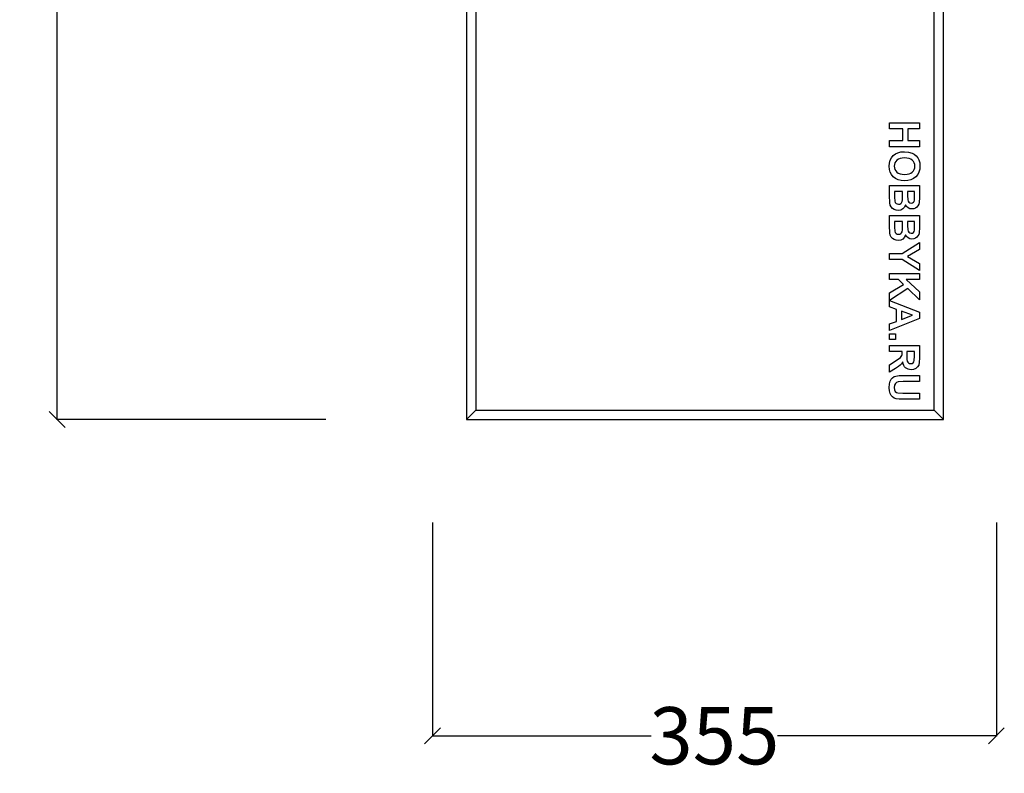
# Model space of a CAD drawing. Units: millimetres. Extents: x 1800 to 3850, y 488 to 3288.
# Drawn here: x 1800 to 2420, y 1889 to 2363 of the extents above; entities that cross this region are included whole.
import ezdxf

# ---------------------------------------------------------------- set-up
doc = ezdxf.new("R2010")
doc.units = ezdxf.units.MM
doc.styles.get("Standard").update_dxf_attribs({"font": 'Arial.ttf'})
doc.dimstyles.get("Standard").update_dxf_attribs({"dimscale": 2, "dimtxt": 18, "dimasz": 5, "dimexe": 0.18, "dimexo": 0.0625, "dimgap": 0.14, "dimtad": 0, "dimtoh": 1, "dimdec": 0, "dimlfac": -2, "dimzin": 0, "dimdsep": 46, "dimtxsty": 'Standard', "dimblk": 'OBLIQUE', "dimblk1": 'OBLIQUE', "dimblk2": 'OBLIQUE', "dimcen": 2, "dimadec": 0, "dimazin": 0, "dimtfac": 1, "dimtdec": 0, "dimtofl": 0, "dimtmove": 0, "dimatfit": 3, "dimfxl": 1, "dimtolj": 1, "dimtzin": 0, "dimarcsym": 0})

# ---------------------------------------------------------------- blocks, each defined once
blk = doc.blocks.new('_Oblique')
at = {"color": 0, "linetype": 'ByBlock', "lineweight": -2}
blk.add_line((-0.5, -0.5), (0.5, 0.5), dxfattribs=at)
blk = doc.blocks.new('*D14')
at = {"color": 0, "lineweight": -2, "transparency": 16777216}
for p, q in [((1993.13, 3283.18), (1823.68, 3283.18)), ((1824.04, 3283.18), (1824.04, 2744.46)), ((1824.04, 2111.87), (1824.04, 2650.59)), ((1993.13, 2111.87), (1823.68, 2111.87))]:
    blk.add_line(p, q, dxfattribs=at)
at = {"layer": 'Defpoints', "color": 0, "transparency": 16777216}
for p in [(1993.26, 3283.18), (1824.04, 2111.87), (1993.26, 2111.87)]:
    blk.add_point(p, dxfattribs=at)
at = {"color": 0, "lineweight": -2, "transparency": 16777216, "xscale": 10, "yscale": 10, "zscale": 10}
for p, rotation in [((1824.04, 3283.18), 90), ((1824.04, 2111.87), 270)]:
    blk.add_blockref('_Oblique', p, dxfattribs=dict(at, rotation=rotation))
at = {"color": 0, "transparency": 16777216, "insert": (1824.04, 2697.52), "char_height": 36, "attachment_point": 5, "rotation": 90}
blk.add_mtext('\\A1;1171', dxfattribs=at)
blk = doc.blocks.new('*D19')
at = {"color": 0, "lineweight": -2, "transparency": 16777216}
for p, q in [((2060.1, 2047.1), (2060.1, 1912.59)), ((2414.96, 2047.1), (2414.96, 1912.59)), ((2060.1, 1912.95), (2197.71, 1912.95)), ((2414.96, 1912.95), (2277.35, 1912.95))]:
    blk.add_line(p, q, dxfattribs=at)
at = {"layer": 'Defpoints', "color": 0, "transparency": 16777216}
for p in [(2060.1, 2047.22), (2414.96, 2047.22), (2414.96, 1912.95)]:
    blk.add_point(p, dxfattribs=at)
at = {"color": 0, "lineweight": -2, "transparency": 16777216, "xscale": 10, "yscale": 10, "zscale": 10, "rotation": 180}
blk.add_blockref('_Oblique', (2060.1, 1912.95), dxfattribs=at)
at = {"color": 0, "lineweight": -2, "transparency": 16777216, "xscale": 10, "yscale": 10, "zscale": 10}
blk.add_blockref('_Oblique', (2414.96, 1912.95), dxfattribs=at)
at = {"color": 0, "transparency": 16777216, "insert": (2237.53, 1912.95), "char_height": 36, "attachment_point": 5}
blk.add_mtext('\\A1;355', dxfattribs=at)

msp = doc.modelspace()

# ---------------------------------------------------------------- linework, layer by layer
for p, q in [((2081.63, 2811.87), (2081.63, 2111.87)), ((2381.63, 2111.87), (2381.63, 2811.87)), ((2087.47, 2806.04), (2087.47, 2117.7)), ((2375.8, 2117.7), (2375.8, 2806.04)), ((2347.8, 2298.51), (2366.58, 2298.51)), ((2347.8, 2294.72), (2347.8, 2298.51)), ((2356.01, 2294.72), (2347.8, 2294.72)), ((2356.01, 2287.28), (2356.01, 2294.72)), ((2366.58, 2294.72), (2359.19, 2294.72)), ((2359.19, 2294.72), (2359.19, 2287.28)), ((2366.58, 2298.51), (2366.58, 2294.72)), ((2347.8, 2283.49), (2347.8, 2287.28)), ((2347.8, 2287.28), (2356.01, 2287.28)), ((2359.19, 2287.28), (2366.58, 2287.28)), ((2366.58, 2287.28), (2366.58, 2283.49)), ((2366.58, 2283.49), (2347.8, 2283.49)), ((2353.07, 2279.72), (2354.95, 2280.18)), ((2354.95, 2280.18), (2357.08, 2280.34)), ((2357.08, 2280.34), (2359.72, 2280.12)), ((2359.72, 2280.12), (2361.89, 2279.48)), ((2347.64, 2273.19), (2348.12, 2274.96)), ((2348.12, 2274.96), (2348.91, 2276.52)), ((2348.91, 2276.52), (2350.03, 2277.86)), ((2350.03, 2277.86), (2351.43, 2278.94)), ((2351.65, 2274.17), (2351.13, 2273.28)), ((2351.43, 2278.94), (2353.07, 2279.72)), ((2352.37, 2274.95), (2351.65, 2274.17)), ((2353.29, 2275.6), (2352.37, 2274.95)), ((2354.4, 2276.06), (2353.29, 2275.6)), ((2355.7, 2276.33), (2354.4, 2276.06)), ((2357.2, 2276.43), (2355.7, 2276.33)), ((2358.72, 2276.34), (2357.2, 2276.43)), ((2360.04, 2276.07), (2358.72, 2276.34)), ((2361.15, 2275.62), (2360.04, 2276.07)), ((2362.05, 2274.99), (2361.15, 2275.62)), ((2361.89, 2279.48), (2363.26, 2278.72)), ((2362.76, 2274.22), (2362.05, 2274.99)), ((2363.26, 2273.33), (2362.76, 2274.22)), ((2363.26, 2278.72), (2364.47, 2277.73)), ((2364.47, 2277.73), (2365.46, 2276.57)), ((2365.46, 2276.57), (2366.16, 2275.3)), ((2366.16, 2275.3), (2366.72, 2273.41)), ((2347.48, 2271.2), (2347.64, 2273.19)), ((2347.64, 2269.23), (2347.48, 2271.2)), ((2348.12, 2267.48), (2347.64, 2269.23)), ((2350.82, 2272.3), (2350.72, 2271.21)), ((2350.72, 2271.21), (2350.82, 2270.13)), ((2351.13, 2273.28), (2350.82, 2272.3)), ((2350.82, 2270.13), (2351.13, 2269.15)), ((2351.13, 2269.15), (2351.64, 2268.27)), ((2351.64, 2268.27), (2352.35, 2267.49)), ((2362.07, 2267.45), (2362.77, 2268.22)), ((2362.77, 2268.22), (2363.27, 2269.1)), ((2363.56, 2272.33), (2363.26, 2273.33)), ((2363.27, 2269.1), (2363.56, 2270.1)), ((2363.66, 2271.21), (2363.56, 2272.33)), ((2363.56, 2270.1), (2363.66, 2271.21)), ((2366.74, 2269.28), (2366.26, 2267.51)), ((2366.72, 2273.41), (2366.91, 2271.25)), ((2366.91, 2271.25), (2366.74, 2269.28)), ((2348.92, 2265.93), (2348.12, 2267.48)), ((2350.05, 2264.59), (2348.92, 2265.93)), ((2351.45, 2263.5), (2350.05, 2264.59)), ((2353.11, 2262.73), (2351.45, 2263.5)), ((2352.35, 2267.49), (2353.27, 2266.85)), ((2355.01, 2262.27), (2353.11, 2262.73)), ((2353.27, 2266.85), (2354.4, 2266.4)), ((2354.4, 2266.4), (2355.72, 2266.12)), ((2357.17, 2262.11), (2355.01, 2262.27)), ((2355.72, 2266.12), (2357.25, 2266.03)), ((2359.33, 2262.27), (2357.17, 2262.11)), ((2357.25, 2266.03), (2358.77, 2266.12)), ((2358.77, 2266.12), (2360.07, 2266.39)), ((2361.25, 2262.73), (2359.33, 2262.27)), ((2360.07, 2266.39), (2361.18, 2266.83)), ((2361.18, 2266.83), (2362.07, 2267.45)), ((2362.92, 2263.51), (2361.25, 2262.73)), ((2364.33, 2264.6), (2362.92, 2263.51)), ((2365.46, 2265.95), (2364.33, 2264.6)), ((2366.26, 2267.51), (2365.46, 2265.95)), ((2347.8, 2252.74), (2347.8, 2259.14)), ((2347.8, 2259.14), (2366.58, 2259.14)), ((2355.99, 2255.34), (2350.96, 2255.34)), ((2350.96, 2255.34), (2350.96, 2251.83)), ((2355.99, 2252.28), (2355.99, 2255.34)), ((2363.46, 2255.34), (2359.11, 2255.34)), ((2359.11, 2255.34), (2359.11, 2252.86)), ((2363.46, 2253.17), (2363.46, 2255.34)), ((2366.58, 2259.14), (2366.58, 2251.63)), ((2347.92, 2248.17), (2347.8, 2252.74)), ((2350.96, 2251.83), (2351.08, 2249.23)), ((2351.08, 2249.23), (2351.34, 2248.46)), ((2355.72, 2248.92), (2355.92, 2250.15)), ((2355.92, 2250.15), (2355.99, 2252.28)), ((2359.11, 2252.86), (2359.18, 2250.1)), ((2359.18, 2250.1), (2359.4, 2249.23)), ((2359.4, 2249.23), (2359.85, 2248.57)), ((2362.73, 2248.49), (2363.17, 2249.09)), ((2363.17, 2249.09), (2363.39, 2249.92)), ((2363.39, 2249.92), (2363.46, 2253.17)), ((2366.58, 2251.63), (2366.4, 2248.3)), ((2348.23, 2246.78), (2347.92, 2248.17)), ((2348.82, 2245.62), (2348.23, 2246.78)), ((2349.66, 2244.7), (2348.82, 2245.62)), ((2350.75, 2244), (2349.66, 2244.7)), ((2351.98, 2243.55), (2350.75, 2244)), ((2351.34, 2248.46), (2351.83, 2247.85)), ((2351.83, 2247.85), (2352.52, 2247.46)), ((2353.24, 2243.4), (2351.98, 2243.55)), ((2352.52, 2247.46), (2353.42, 2247.32)), ((2354.77, 2243.63), (2353.24, 2243.4)), ((2353.42, 2247.32), (2354.2, 2247.42)), ((2354.2, 2247.42), (2354.86, 2247.73)), ((2356.08, 2244.32), (2354.77, 2243.63)), ((2354.86, 2247.73), (2355.37, 2248.23)), ((2355.37, 2248.23), (2355.72, 2248.92)), ((2357.1, 2245.44), (2356.08, 2244.32)), ((2357.78, 2246.96), (2357.1, 2245.44)), ((2358.47, 2245.87), (2357.78, 2246.96)), ((2359.43, 2245.03), (2358.47, 2245.87)), ((2360.59, 2244.5), (2359.43, 2245.03)), ((2359.85, 2248.57), (2360.5, 2248.15)), ((2360.5, 2248.15), (2361.32, 2248.01)), ((2361.86, 2244.32), (2360.59, 2244.5)), ((2361.32, 2248.01), (2362.11, 2248.13)), ((2363.01, 2244.47), (2361.86, 2244.32)), ((2362.11, 2248.13), (2362.73, 2248.49)), ((2364.05, 2244.9), (2363.01, 2244.47)), ((2364.94, 2245.55), (2364.05, 2244.9)), ((2365.62, 2246.34), (2364.94, 2245.55)), ((2366.11, 2247.26), (2365.62, 2246.34)), ((2366.4, 2248.3), (2366.11, 2247.26)), ((2347.8, 2233.79), (2347.8, 2240.18)), ((2347.8, 2240.18), (2366.58, 2240.18)), ((2366.58, 2240.18), (2366.58, 2232.67)), ((2347.92, 2229.21), (2347.8, 2233.79)), ((2355.99, 2236.39), (2350.96, 2236.39)), ((2350.96, 2236.39), (2350.96, 2232.88)), ((2350.96, 2232.88), (2351.08, 2230.28)), ((2355.72, 2229.96), (2355.92, 2231.19)), ((2355.92, 2231.19), (2355.99, 2233.33)), ((2355.99, 2233.33), (2355.99, 2236.39)), ((2363.46, 2236.39), (2359.11, 2236.39)), ((2359.11, 2236.39), (2359.11, 2233.9)), ((2359.11, 2233.9), (2359.18, 2231.15)), ((2359.18, 2231.15), (2359.4, 2230.28)), ((2363.17, 2230.14), (2363.39, 2230.97)), ((2363.39, 2230.97), (2363.46, 2234.21)), ((2363.46, 2234.21), (2363.46, 2236.39)), ((2366.58, 2232.67), (2366.4, 2229.35)), ((2348.23, 2227.82), (2347.92, 2229.21)), ((2348.82, 2226.67), (2348.23, 2227.82)), ((2349.66, 2225.75), (2348.82, 2226.67)), ((2350.75, 2225.04), (2349.66, 2225.75)), ((2351.98, 2224.6), (2350.75, 2225.04)), ((2351.08, 2230.28), (2351.34, 2229.51)), ((2351.34, 2229.51), (2351.83, 2228.9)), ((2351.83, 2228.9), (2352.52, 2228.5)), ((2353.24, 2224.45), (2351.98, 2224.6)), ((2352.52, 2228.5), (2353.42, 2228.37)), ((2354.77, 2224.68), (2353.24, 2224.45)), ((2353.42, 2228.37), (2354.2, 2228.47)), ((2354.2, 2228.47), (2354.86, 2228.78)), ((2356.08, 2225.37), (2354.77, 2224.68)), ((2354.86, 2228.78), (2355.37, 2229.28)), ((2355.37, 2229.28), (2355.72, 2229.96)), ((2357.1, 2226.49), (2356.08, 2225.37)), ((2357.78, 2228.01), (2357.1, 2226.49)), ((2358.47, 2226.92), (2357.78, 2228.01)), ((2359.43, 2226.08), (2358.47, 2226.92)), ((2359.4, 2230.28), (2359.85, 2229.62)), ((2360.59, 2225.55), (2359.43, 2226.08)), ((2359.85, 2229.62), (2360.5, 2229.2)), ((2360.5, 2229.2), (2361.32, 2229.06)), ((2361.86, 2225.37), (2360.59, 2225.55)), ((2361.32, 2229.06), (2362.11, 2229.18)), ((2363.01, 2225.51), (2361.86, 2225.37)), ((2362.11, 2229.18), (2362.73, 2229.54)), ((2362.73, 2229.54), (2363.17, 2230.14)), ((2364.05, 2225.95), (2363.01, 2225.51)), ((2364.94, 2226.59), (2364.05, 2225.95)), ((2365.62, 2227.39), (2364.94, 2226.59)), ((2366.11, 2228.31), (2365.62, 2227.39)), ((2366.4, 2229.35), (2366.11, 2228.31)), ((2355.7, 2216.31), (2366.58, 2223.19)), ((2366.58, 2218.74), (2359.15, 2214.32)), ((2366.58, 2223.19), (2366.58, 2218.74)), ((2347.8, 2216.31), (2355.7, 2216.31)), ((2347.8, 2212.53), (2347.8, 2216.31)), ((2355.68, 2212.53), (2347.8, 2212.53)), ((2366.58, 2205.62), (2355.68, 2212.53)), ((2359.15, 2214.32), (2366.58, 2209.99)), ((2366.58, 2209.99), (2366.58, 2205.62)), ((2347.8, 2203.68), (2366.58, 2203.68)), ((2347.8, 2199.89), (2347.8, 2203.68)), ((2353.47, 2199.89), (2347.8, 2199.89)), ((2356.61, 2196.82), (2353.47, 2199.89)), ((2366.58, 2199.89), (2358.24, 2199.89)), ((2358.24, 2199.89), (2366.58, 2192.23)), ((2366.58, 2203.68), (2366.58, 2199.89)), ((2347.8, 2191.65), (2356.61, 2196.82)), ((2359.27, 2194.2), (2347.8, 2186.74)), ((2366.58, 2187.13), (2359.27, 2194.2)), ((2347.8, 2186.74), (2347.8, 2191.65)), ((2366.58, 2192.23), (2366.58, 2187.13)), ((2347.8, 2182.67), (2347.8, 2186.69)), ((2347.8, 2186.69), (2366.58, 2179.37)), ((2352.06, 2181.12), (2347.8, 2182.67)), ((2352.06, 2173.61), (2352.06, 2181.12)), ((2366.58, 2175.36), (2347.8, 2167.84)), ((2362.2, 2177.41), (2355.23, 2179.95)), ((2355.23, 2179.95), (2355.23, 2174.82)), ((2355.23, 2174.82), (2362.2, 2177.41)), ((2366.58, 2179.37), (2366.58, 2175.36)), ((2347.8, 2171.97), (2352.06, 2173.61)), ((2347.8, 2167.84), (2347.8, 2171.97)), ((2347.8, 2165.85), (2351.4, 2165.85)), ((2347.8, 2162.25), (2347.8, 2165.85)), ((2351.4, 2162.25), (2347.8, 2162.25)), ((2351.4, 2165.85), (2351.4, 2162.25)), ((2347.8, 2158.52), (2366.58, 2158.52)), ((2347.8, 2154.73), (2347.8, 2158.52)), ((2366.58, 2158.52), (2366.58, 2150.54)), ((2355.64, 2154.73), (2347.8, 2154.73)), ((2351.89, 2148.91), (2354.65, 2150.91)), ((2354.65, 2150.91), (2355.13, 2151.46)), ((2355.13, 2151.46), (2355.43, 2152.05)), ((2355.43, 2152.05), (2355.59, 2152.83)), ((2355.59, 2152.83), (2355.64, 2153.96)), ((2355.64, 2153.96), (2355.64, 2154.73)), ((2358.64, 2154.73), (2358.64, 2151.92)), ((2363.41, 2154.73), (2358.64, 2154.73)), ((2358.64, 2151.92), (2358.7, 2149.7)), ((2363.34, 2149), (2363.41, 2151.77)), ((2363.41, 2151.77), (2363.41, 2154.73)), ((2366.58, 2150.54), (2366.46, 2147.94)), ((2347.8, 2146.17), (2351.89, 2148.91)), ((2347.8, 2141.63), (2347.8, 2146.17)), ((2351.46, 2143.92), (2347.8, 2141.63)), ((2353.32, 2145.14), (2351.46, 2143.92)), ((2354.51, 2146.08), (2353.32, 2145.14)), ((2355.34, 2146.99), (2354.51, 2146.08)), ((2356.09, 2148.12), (2355.34, 2146.99)), ((2356.33, 2146.96), (2356.09, 2148.12)), ((2356.7, 2145.95), (2356.33, 2146.96)), ((2357.2, 2145.1), (2356.7, 2145.95)), ((2357.83, 2144.4), (2357.2, 2145.1)), ((2358.56, 2143.86), (2357.83, 2144.4)), ((2359.39, 2143.47), (2358.56, 2143.86)), ((2358.7, 2149.7), (2358.87, 2148.51)), ((2358.87, 2148.51), (2359.18, 2147.91)), ((2359.18, 2147.91), (2359.66, 2147.45)), ((2359.66, 2147.45), (2360.3, 2147.16)), ((2360.3, 2147.16), (2361.07, 2147.06)), ((2361.07, 2147.06), (2361.93, 2147.19)), ((2361.93, 2147.19), (2362.61, 2147.57)), ((2362.61, 2147.57), (2363.08, 2148.18)), ((2364.28, 2143.98), (2362.89, 2143.36)), ((2363.08, 2148.18), (2363.34, 2149)), ((2365.38, 2144.93), (2364.28, 2143.98)), ((2366.08, 2146.16), (2365.38, 2144.93)), ((2366.46, 2147.94), (2366.08, 2146.16)), ((2348.81, 2137.22), (2349.71, 2138.17)), ((2349.71, 2138.17), (2350.73, 2138.84)), ((2350.73, 2138.84), (2351.8, 2139.23)), ((2351.8, 2139.23), (2353.79, 2139.51)), ((2353.79, 2139.51), (2356.56, 2139.61)), ((2356.56, 2139.61), (2366.58, 2139.61)), ((2360.31, 2143.23), (2359.39, 2143.47)), ((2361.32, 2143.16), (2360.31, 2143.23)), ((2362.89, 2143.36), (2361.32, 2143.16)), ((2366.58, 2139.61), (2366.58, 2135.81)), ((2347.48, 2131.89), (2347.63, 2134.26)), ((2347.62, 2129.87), (2347.48, 2131.89)), ((2347.63, 2134.26), (2348.1, 2135.97)), ((2348.1, 2135.97), (2348.81, 2137.22)), ((2350.89, 2133.43), (2350.72, 2132.01)), ((2350.72, 2132.01), (2350.88, 2130.59)), ((2351.42, 2134.51), (2350.89, 2133.43)), ((2352.23, 2135.26), (2351.42, 2134.51)), ((2353.27, 2135.67), (2352.23, 2135.26)), ((2356.41, 2135.81), (2353.27, 2135.67)), ((2366.58, 2135.81), (2356.41, 2135.81)), ((2348.05, 2128.28), (2347.62, 2129.87)), ((2348.71, 2127.03), (2348.05, 2128.28)), ((2349.58, 2126.07), (2348.71, 2127.03)), ((2350.65, 2125.37), (2349.58, 2126.07)), ((2351.94, 2124.93), (2350.65, 2125.37)), ((2350.88, 2130.59), (2351.38, 2129.57)), ((2351.38, 2129.57), (2352.11, 2128.91)), ((2352.11, 2128.91), (2353, 2128.58)), ((2353, 2128.58), (2356.19, 2128.42)), ((2356.19, 2128.42), (2366.58, 2128.42)), ((2366.58, 2128.42), (2366.58, 2124.62)), ((2353.83, 2124.7), (2351.94, 2124.93)), ((2356.72, 2124.62), (2353.83, 2124.7)), ((2366.58, 2124.62), (2356.72, 2124.62)), ((2087.47, 2117.7), (2081.63, 2111.87)), ((2087.47, 2117.7), (2375.8, 2117.7)), ((2375.8, 2117.7), (2381.63, 2111.87)), ((2081.63, 2111.87), (2381.63, 2111.87))]:
    msp.add_line(p, q)

# ---------------------------------------------------------------- dimensions: what is measured, and where the dimension line sits
at = {"color": 250}
dim = msp.add_linear_dim(base=(1824.04, 2111.87), p1=(1993.26, 3283.18), p2=(1993.26, 2111.87), angle=90, dimstyle='Standard', dxfattribs=at)
dim.commit()
dim.dimension.update_dxf_attribs({"geometry": '*D14', "text_midpoint": (1824.04, 2697.52)})
dim = msp.add_linear_dim(base=(2414.96, 1912.95), p1=(2060.1, 2047.22), p2=(2414.96, 2047.22), dimstyle='Standard', dxfattribs=at)
dim.commit()
dim.dimension.update_dxf_attribs({"geometry": '*D19', "text_midpoint": (2237.53, 1912.95)})

doc.saveas('drawing.dxf')
